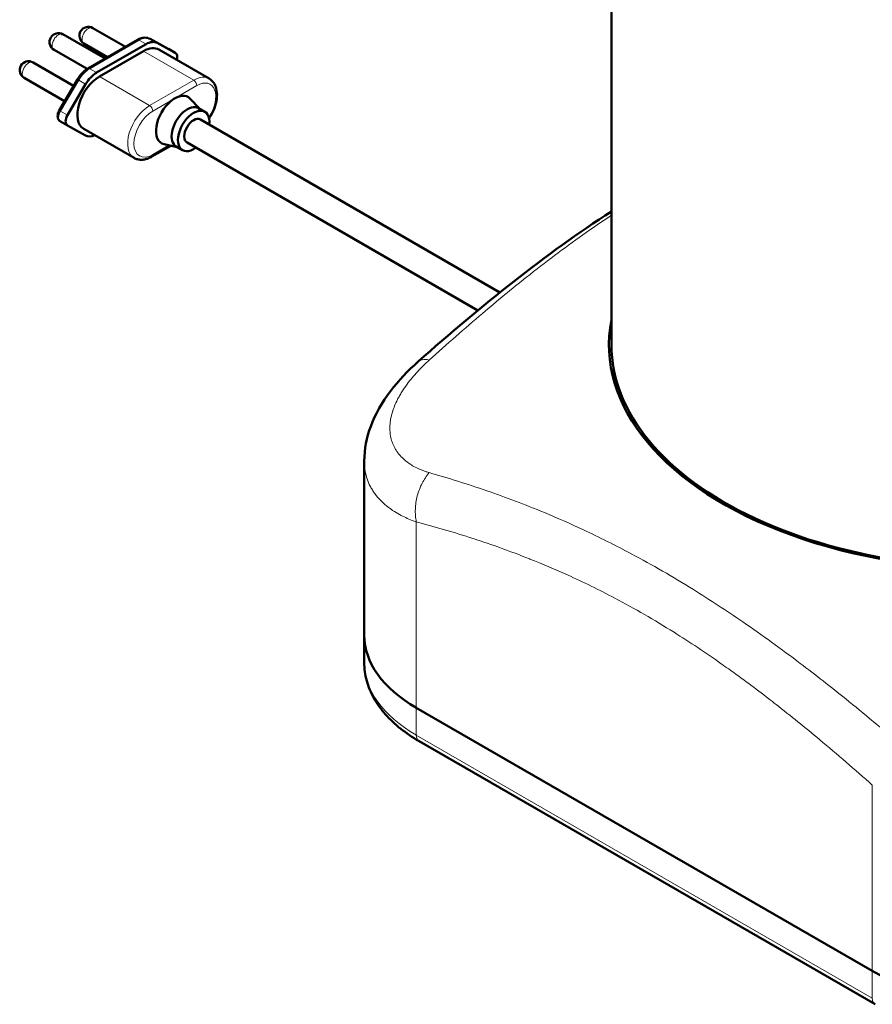
# Model space of a CAD drawing. Units: millimetres. Extents: x 471 to 1860, y 147 to 1928.
# Drawn here: x 1400 to 1592, y 447 to 668 of the extents above; entities that cross this region are included whole.
import ezdxf

# ---------------------------------------------------------------- set-up
doc = ezdxf.new("R2010")
doc.units = ezdxf.units.MM
doc.header["$LTSCALE"] = 7
doc.layers.add('A1 contornos visíveis', color=7, linetype='Continuous', lineweight=50)
doc.layers.add('B1 arestas tangentes', color=7, linetype='Continuous', lineweight=13)

msp = doc.modelspace()

# ---------------------------------------------------------------- linework, layer by layer
at = {"layer": 'A1 contornos visíveis'}
for p, q in [((1533.13, 704), (1533.13, 594.97)), ((1409.79, 664.8), (1419.26, 659.33)), ((1416.51, 666.22), (1423.85, 661.99)), ((1414.51, 662.76), (1419.85, 659.68)), ((1415.42, 657.11), (1426.54, 663.54)), ((1428.5, 662.6), (1417.37, 656.18)), ((1429.4, 663.77), (1433.49, 661.52)), ((1435.06, 660.62), (1430.97, 662.87)), ((1407.79, 661.33), (1415.26, 657.02)), ((1417.99, 655.31), (1427.89, 661.02)), ((1442.7, 654.84), (1431.39, 661.37)), ((1433.52, 661.51), (1435.07, 660.61)), ((1403.08, 658.47), (1412.2, 653.2)), ((1401.08, 655), (1410.17, 649.75)), ((1408.96, 647.68), (1413.05, 654.65)), ((1414.9, 653.59), (1410.81, 646.62)), ((1440.51, 648.08), (1438.43, 650.31)), ((1441.7, 647.39), (1440.28, 648.21)), ((1409.24, 645.18), (1410.8, 644.29)), ((1508.06, 606.76), (1440.7, 645.66)), ((1410.81, 644.28), (1414.9, 642.03)), ((1425.8, 637), (1414.49, 643.53)), ((1435.51, 639.42), (1432.53, 640.09)), ((1503.09, 602.71), (1437.7, 640.46)), ((1429.8, 637.29), (1434.05, 639.75)), ((1436.7, 638.73), (1435.28, 639.55)), ((1477.55, 568.81), (1477.55, 568.81)), ((1477.55, 529.65), (1477.55, 568.81)), ((1477.55, 529.65), (1477.55, 523.52)), ((1586.83, 514.49), (1586.83, 514.49)), ((1591.79, 454.12), (1489.26, 513.32)), ((1489.26, 513.32), (1591.79, 454.12)), ((1592.41, 446.62), (1489.88, 505.82))]:
    msp.add_line(p, q, dxfattribs=at)
for centre in [(1408.79, 663.06), (1415.51, 664.49), (1402.08, 656.74)]:
    msp.add_arc(centre, 2, 60, 240, dxfattribs=at)
for centre, major_axis, start_param, end_param in [((1428.5, 658.52), (2.5, 4.33), 0.012221, 0.785398), ((1427.89, 655.31), (3.5, 6.06), 0, 0.785398), ((1434.07, 658.88), (1, 1.73), 5.130908, 6.295406), ((1417.37, 652.09), (-2.5, -4.33), 3.926991, 4.700168), ((1417.99, 649.59), (-3.5, -6.06), 3.926991, 6.283185), ((1434.96, 645.51), (-3, -5.19), 2.965032, 6.459746), ((1437.78, 643.88), (2.5, 4.33), 0, 3.141593), ((1439.2, 643.06), (2.5, 4.33), 5.35589, 10.352073), ((1411.8, 646.02), (-1, -1.73), 4.700168, 6.295406), ((1439.2, 643.06), (-1.5, -2.6), 3.141593, 6.283185), ((1417.37, 646.38), (-2.5, -4.33), 0.012221, 0.672478), ((1620.08, 594.97), (-87.5, 0), 6.171004, 9.536959), ((1620.08, 594.97), (-86.95, 0), 0, 1.780819), ((1517.55, 529.65), (-40, 0), 0, 0.785398), ((1517.55, 529.65), (-40, 0), 0, 0.785398), ((1620.08, 470.45), (40, 0), 3.926991, 5.497787)]:
    msp.add_ellipse(centre, major_axis=major_axis, ratio=0.57735, start_param=start_param, end_param=end_param, dxfattribs=at)
for points, knots in [([(1429.4, 663.77), (1429.23, 663.86), (1429.05, 663.94), (1428.67, 664.03), (1428.47, 664.05), (1428.08, 664.05), (1427.88, 664.03), (1427.49, 663.95), (1427.3, 663.89), (1426.92, 663.74), (1426.73, 663.64), (1426.54, 663.54)], [0.7976191, 0.7976191, 0.7976191, 0.7976191, 0.9522545, 0.9522545, 1.10689, 1.10689, 1.2615254, 1.2615254, 1.4161609, 1.4161609, 1.5707963, 1.5707963, 1.5707963, 1.5707963]), ([(1433.52, 661.51), (1433.52, 661.51), (1433.51, 661.51), (1433.51, 661.51), (1433.51, 661.51), (1433.51, 661.51), (1433.51, 661.52), (1433.5, 661.52), (1433.5, 661.52), (1433.5, 661.52), (1433.5, 661.52), (1433.49, 661.52)], [0.78539816, 0.78539816, 0.78539816, 0.78539816, 0.78784235, 0.78784235, 0.79028653, 0.79028653, 0.79273072, 0.79273072, 0.7951749, 0.7951749, 0.79761908, 0.79761908, 0.79761908, 0.79761908]), ([(1415.42, 657.11), (1415.23, 657.01), (1415.05, 656.89), (1414.7, 656.62), (1414.53, 656.48), (1414.2, 656.16), (1414.04, 655.99), (1413.73, 655.64), (1413.58, 655.45), (1413.3, 655.06), (1413.17, 654.86), (1413.05, 654.65)], [1.5707963, 1.5707963, 1.5707963, 1.5707963, 1.7254318, 1.7254318, 1.8800672, 1.8800672, 2.0347027, 2.0347027, 2.1893381, 2.1893381, 2.3439736, 2.3439736, 2.3439736, 2.3439736]), ([(1442.7, 654.84), (1443.08, 654.62), (1443.41, 654.31), (1443.95, 653.56), (1444.15, 653.11), (1444.42, 652.05), (1444.47, 651.43), (1444.39, 650.12), (1444.25, 649.42), (1443.81, 648.03), (1443.51, 647.34), (1443, 646.42), (1442.83, 646.15), (1442.66, 645.89)], [5.497787, 5.497787, 5.497787, 5.497787, 5.751705, 5.751705, 6.030409, 6.030409, 6.356607, 6.356607, 6.701095, 6.701095, 7.042909, 7.042909, 7.185227, 7.185227, 7.185227, 7.185227]), ([(1408.96, 647.68), (1408.87, 647.53), (1408.8, 647.37), (1408.68, 647.04), (1408.64, 646.87), (1408.59, 646.53), (1408.59, 646.35), (1408.64, 645.99), (1408.69, 645.81), (1408.88, 645.5), (1408.98, 645.37), (1409.16, 645.24), (1409.2, 645.21), (1409.24, 645.18)], [2.343974, 2.343974, 2.343974, 2.343974, 2.660577, 2.660577, 2.97718, 2.97718, 3.293784, 3.293784, 3.610387, 3.610387, 3.855517, 3.855517, 3.926991, 3.926991, 3.926991, 3.926991]), ([(1429.8, 637.29), (1429.54, 637.14), (1429.27, 637.01), (1428.73, 636.8), (1428.46, 636.72), (1427.91, 636.61), (1427.64, 636.58), (1427.09, 636.58), (1426.82, 636.62), (1426.29, 636.76), (1426.04, 636.86), (1425.8, 637)], [1.5707963, 1.5707963, 1.5707963, 1.5707963, 1.727876, 1.727876, 1.8849556, 1.8849556, 2.0420352, 2.0420352, 2.1991149, 2.1991149, 2.3561945, 2.3561945, 2.3561945, 2.3561945]), ([(1477.55, 568.81), (1477.55, 571.45), (1478.08, 574.1), (1480.04, 579.39), (1481.59, 582.06), (1485.25, 586.9), (1487.35, 589.12), (1489.69, 591.2)], [0, 0, 0, 0, 0.968016, 0.968016, 2.046052, 2.046052, 3.044736, 3.044736, 3.044736, 3.044736]), ([(1477.55, 523.52), (1477.55, 522.13), (1477.74, 520.74), (1478.48, 518.03), (1479.03, 516.71), (1480.45, 514.19), (1481.32, 512.98), (1483.34, 510.7), (1484.48, 509.62), (1487.01, 507.61), (1488.4, 506.68), (1489.88, 505.82)], [3.9269908, 3.9269908, 3.9269908, 3.9269908, 4.0840704, 4.0840704, 4.2411501, 4.2411501, 4.3982297, 4.3982297, 4.5553093, 4.5553093, 4.712389, 4.712389, 4.712389, 4.712389])]:
    msp.add_open_spline(points, degree=3, knots=knots, dxfattribs=at)
msp.add_open_spline([(1489.69, 591.2), (1503.83, 603.75), (1518.37, 615.46), (1533.13, 624.97)], degree=3, dxfattribs=at)
at = {"layer": 'B1 arestas tangentes'}
for p, q in [((1415.82, 657.07), (1426.94, 663.5)), ((1428.5, 662.6), (1426.94, 663.5)), ((1429.41, 663.76), (1433.5, 661.52)), ((1430.97, 662.87), (1429.41, 663.76)), ((1427.89, 661.02), (1439.2, 654.49)), ((1435.06, 660.62), (1433.5, 661.52)), ((1417.37, 656.18), (1415.82, 657.07)), ((1409.26, 647.52), (1413.35, 654.49)), ((1414.9, 653.59), (1413.35, 654.49)), ((1417.99, 655.31), (1429.3, 648.77)), ((1439.2, 654.49), (1429.3, 648.77)), ((1430.01, 647.55), (1439.91, 653.27)), ((1410.81, 646.62), (1409.26, 647.52)), ((1433.63, 639.84), (1430.01, 637.75)), ((1483.99, 580.15), (1483.99, 580.15)), ((1490.68, 566.71), (1490.68, 566.71)), ((1489.26, 555.14), (1489.26, 513.32)), ((1489.26, 507.19), (1489.26, 513.32)), ((1591.79, 448), (1489.26, 507.19)), ((1591.79, 495.95), (1591.79, 454.12)), ((1591.79, 448), (1591.79, 454.12))]:
    msp.add_line(p, q, dxfattribs=at)
for centre, major_axis, ratio, start_param, end_param in [((1408.79, 663.06), (-1, -1.73), 0.57735, 3.141593, 6.283185), ((1415.51, 664.49), (-1, -1.73), 0.57735, 3.141593, 6.283185), ((1426.94, 662.85), (-0.4, 0.693), 0.57735, 5.497787, 6.283185), ((1426.94, 659.42), (2.5, 4.33), 0.57735, 0.012221, 0.785398), ((1429.02, 663.07), (0.385, 0.701), 0.816436, 6.265904, 6.283185), ((1433.11, 660.82), (0.385, 0.701), 0.816436, 6.265904, 6.283185), ((1432.52, 659.78), (1, 1.73), 0.57735, 0, 0.012221), ((1402.08, 656.74), (-1, -1.73), 0.57735, 3.141593, 6.283185), ((1415.82, 652.99), (2.5, 4.33), 0.57735, 0.785398, 1.558575), ((1415.82, 656.42), (-0.4, 0.693), 0.57735, 5.497787, 6.283185), ((1413.74, 654.25), (-0.69, 0.405), 0.009978, 5.327904, 6.283185), ((1439.2, 648.77), (3.5, 6.06), 0.57735, 0, 0.785398), ((1439.2, 653.67), (0.5, -0.866), 0.57735, 0.785398, 2.356194), ((1439.91, 648.37), (3, 5.2), 0.57735, 4.615015, 7.068583), ((1410.24, 646.92), (-1, -1.73), 0.57735, 4.700168, 6.283185), ((1409.65, 647.28), (-0.69, 0.405), 0.009978, 5.327904, 6.283185), ((1429.3, 643.06), (-3.5, -6.06), 0.57735, 3.926991, 6.283185), ((1430.01, 642.65), (-3, -5.2), 0.57735, 3.926991, 7.068583), ((1429.3, 647.96), (-0.5, 0.866), 0.57735, 3.926991, 5.497787), ((1429.3, 638.16), (0.5, -0.866), 0.57735, 0, 0.785398), ((1517.55, 523.52), (-40, 0), 0.57735, 0, 0.785398), ((1491.38, 508.42), (-1.5, -2.6), 0.57735, 5.497787, 6.283185), ((1593.91, 449.22), (-1.5, -2.6), 0.57735, 5.497787, 6.283185)]:
    msp.add_ellipse(centre, major_axis=major_axis, ratio=ratio, start_param=start_param, end_param=end_param, dxfattribs=at)
for points, knots in [([(1492.17, 591.53), (1496.12, 595.11), (1500.11, 598.62), (1504.14, 602.04), (1507.42, 604.82), (1510.73, 607.55), (1514.07, 610.19), (1516.15, 611.84), (1518.25, 613.46), (1520.35, 615.04), (1522.45, 616.63), (1524.56, 618.17), (1526.69, 619.68), (1528.82, 621.19), (1530.97, 622.67), (1533.13, 624.1)], [0, 0, 0, 0, 0.1175496, 0.1175496, 0.1175496, 0.2134535, 0.2134535, 0.2134535, 0.2733934, 0.2733934, 0.2733934, 0.3333333, 0.3333333, 0.3333333, 0.3936689, 0.3936689, 0.3936689, 0.3936689]), ([(1492.17, 566.21), (1491.93, 566.28), (1491.7, 566.35), (1490.72, 566.67), (1490.01, 566.96), (1488.92, 567.49), (1488.53, 567.71), (1487.77, 568.18), (1487.41, 568.43), (1486.74, 568.95), (1486.42, 569.23), (1485.76, 569.88), (1485.42, 570.26), (1484.97, 570.86), (1484.83, 571.07), (1484.57, 571.49), (1484.45, 571.7), (1483.93, 572.7), (1483.64, 573.54), (1483.37, 575), (1483.32, 575.59), (1483.32, 576.5), (1483.33, 576.81), (1483.39, 577.46), (1483.43, 577.8), (1483.58, 578.7), (1483.72, 579.27), (1484.17, 580.76), (1484.55, 581.7), (1485.17, 582.93), (1485.33, 583.22), (1485.66, 583.8), (1485.83, 584.09), (1486.37, 584.96), (1486.77, 585.55), (1487.89, 587.07), (1488.67, 588), (1490.34, 589.8), (1491.23, 590.68), (1492.17, 591.53)], [0, 0, 0, 0, 0.021658, 0.021658, 0.092986, 0.092986, 0.137567, 0.137567, 0.182009, 0.182009, 0.226452, 0.226452, 0.282005, 0.282005, 0.309782, 0.309782, 0.337559, 0.337559, 0.435897, 0.435897, 0.5, 0.5, 0.532051, 0.532051, 0.56712, 0.56712, 0.623229, 0.623229, 0.713004, 0.713004, 0.74085, 0.74085, 0.768695, 0.768695, 0.824387, 0.824387, 0.913494, 0.913494, 1, 1, 1, 1]), ([(1489.69, 591.2), (1489.77, 591.26), (1489.86, 591.33), (1490.13, 591.49), (1490.33, 591.57), (1490.79, 591.66), (1491.04, 591.68), (1491.57, 591.65), (1491.86, 591.61), (1492.17, 591.53)], [0.5616377, 0.5616377, 0.5616377, 0.5616377, 0.625, 0.625, 0.75, 0.75, 0.875, 0.875, 1, 1, 1, 1]), ([(1477.55, 568.81), (1477.55, 568.81), (1477.55, 568.8), (1477.55, 568.01), (1477.62, 567.24), (1477.97, 565.34), (1478.35, 564.23), (1479.04, 562.89), (1479.2, 562.6), (1479.55, 562.04), (1479.73, 561.76), (1480.33, 560.94), (1480.77, 560.42), (1481.65, 559.52), (1482.07, 559.14), (1482.97, 558.41), (1483.44, 558.06), (1484.44, 557.39), (1484.96, 557.07), (1486.4, 556.29), (1487.34, 555.86), (1488.64, 555.36), (1488.95, 555.25), (1489.26, 555.14)], [0.4994898, 0.4994898, 0.4994898, 0.4994898, 0.5, 0.5, 0.5641026, 0.5641026, 0.6624412, 0.6624412, 0.6902179, 0.6902179, 0.7179946, 0.7179946, 0.773548, 0.773548, 0.8179907, 0.8179907, 0.8624335, 0.8624335, 0.9070138, 0.9070138, 0.9783424, 0.9783424, 1, 1, 1, 1]), ([(1489.26, 555.14), (1489.17, 555.6), (1489.1, 556.07), (1489.03, 557.03), (1489.02, 557.52), (1489.06, 558.51), (1489.1, 559.01), (1489.25, 560.01), (1489.35, 560.5), (1489.61, 561.49), (1489.77, 561.97), (1490.13, 562.91), (1490.33, 563.37), (1490.79, 564.26), (1491.04, 564.68), (1491.57, 565.48), (1491.86, 565.86), (1492.17, 566.21)], [0, 0, 0, 0, 0.125, 0.125, 0.25, 0.25, 0.375, 0.375, 0.5, 0.5, 0.625, 0.625, 0.75, 0.75, 0.875, 0.875, 1, 1, 1, 1]), ([(1544.61, 544.08), (1542.3, 545.41), (1540, 546.69), (1537.71, 547.91), (1535.87, 548.89), (1534.04, 549.84), (1532.21, 550.75), (1530.38, 551.67), (1528.56, 552.55), (1526.74, 553.4), (1523.84, 554.75), (1520.94, 556.02), (1518.07, 557.22), (1513.7, 559.03), (1509.37, 560.66), (1505.08, 562.14), (1500.73, 563.65), (1496.42, 564.99), (1492.17, 566.21)], [0.5001806, 0.5001806, 0.5001806, 0.5001806, 0.5641026, 0.5641026, 0.5641026, 0.6153693, 0.6153693, 0.6153693, 0.666636, 0.666636, 0.666636, 0.7486627, 0.7486627, 0.7486627, 0.8734289, 0.8734289, 0.8734289, 1, 1, 1, 1]), ([(1489.26, 555.14), (1493.49, 554.01), (1497.76, 552.77), (1502.05, 551.38), (1506.23, 550.02), (1510.45, 548.51), (1514.68, 546.84), (1514.72, 546.82), (1514.77, 546.8), (1514.81, 546.78), (1517.63, 545.66), (1520.45, 544.47), (1523.27, 543.19), (1525.04, 542.39), (1526.8, 541.56), (1528.57, 540.69), (1530.34, 539.83), (1532.12, 538.93), (1533.89, 537.99), (1536.1, 536.82), (1538.33, 535.59), (1540.55, 534.31), (1542.77, 533.03), (1544.99, 531.69), (1547.21, 530.3), (1550.76, 528.07), (1554.31, 525.71), (1557.84, 523.23), (1558.39, 522.84), (1558.95, 522.44), (1559.5, 522.05), (1561.01, 520.97), (1562.51, 519.88), (1564.01, 518.76), (1565.51, 517.65), (1567.01, 516.51), (1568.51, 515.36), (1569.06, 514.93), (1569.61, 514.5), (1570.16, 514.07), (1573.43, 511.52), (1576.69, 508.88), (1579.93, 506.17), (1583.91, 502.85), (1587.86, 499.43), (1591.79, 495.95)], [-14.681329, -14.681329, -14.681329, -14.681329, -12.823097, -12.823097, -12.823097, -11.010997, -11.010997, -11.010997, -10.991363, -10.991363, -10.991363, -9.787102, -9.787102, -9.787102, -9.034439, -9.034439, -9.034439, -8.281775, -8.281775, -8.281775, -7.340665, -7.340665, -7.340665, -6.399584, -6.399584, -6.399584, -4.893794, -4.893794, -4.893794, -4.65708, -4.65708, -4.65708, -4.013746, -4.013746, -4.013746, -3.370951, -3.370951, -3.370951, -3.133781, -3.133781, -3.133781, -1.725784, -1.725784, -1.725784, 0, 0, 0, 0]), ([(1598.15, 505.02), (1594.07, 508.53), (1589.96, 511.97), (1582.42, 518.05), (1579.02, 520.72), (1573.46, 524.93), (1571.31, 526.52), (1567.01, 529.63), (1564.86, 531.15), (1559, 535.17), (1555.29, 537.6), (1549.26, 541.34), (1546.94, 542.73), (1544.62, 544.07), (1544.62, 544.07), (1544.61, 544.08)], [0, 0, 0, 0, 0.1175496, 0.1175496, 0.2134535, 0.2134535, 0.2733934, 0.2733934, 0.3333333, 0.3333333, 0.4358974, 0.4358974, 0.5, 0.5, 0.5001806, 0.5001806, 0.5001806, 0.5001806])]:
    msp.add_open_spline(points, degree=3, knots=knots, dxfattribs=at)

doc.saveas('drawing.dxf')
